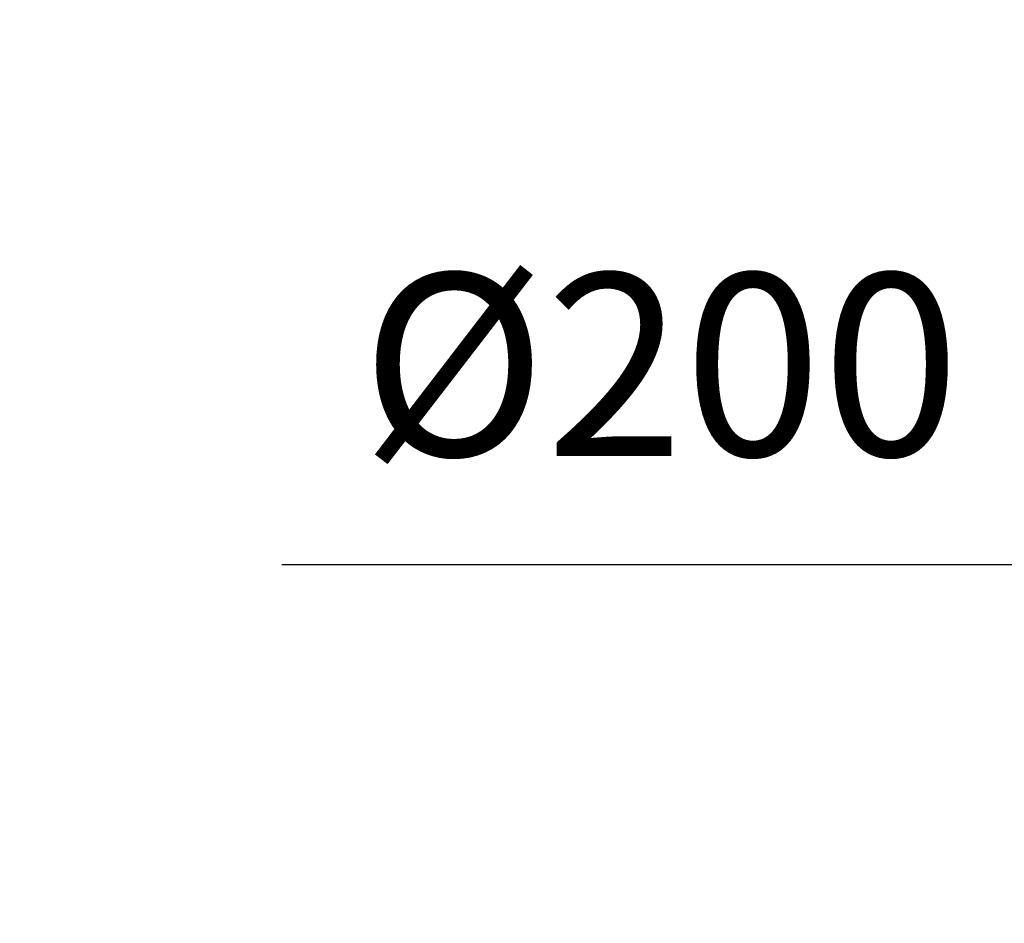
# Model space of a CAD drawing. Units: millimetres. Extents: x 0 to 7360, y -207 to 11320.
# Drawn here: x 2597 to 3352, y 5456 to 6150 of the extents above; entities that cross this region are included whole.
import ezdxf

# ---------------------------------------------------------------- set-up
doc = ezdxf.new("R2010")
doc.units = ezdxf.units.MM
doc.header["$LTSCALE"] = 40
doc.layers.add('AM_5', color=3, linetype='Continuous', lineweight=25)
doc.styles.get("Standard").update_dxf_attribs({"font": 'arial.ttf'})
doc.dimstyles.new('AM_ISO$0', dxfattribs={"dimscale": 25, "dimtxt": 3.5, "dimasz": 3.5, "dimexe": 1, "dimexo": 1, "dimgap": 1.5, "dimtad": 1, "dimdsep": 46, "dimtxsty": 'Standard', "dimcen": 0, "dimclrd": 256, "dimclre": 256, "dimclrt": 2, "dimadec": 0, "dimazin": 2, "dimtp": 0.1, "dimtm": 0.1, "dimtfac": 0.71, "dimtdec": 3, "dimtmove": 0, "dimatfit": 3, "dimfxl": 0, "dimlwd": -1, "dimlwe": -1, "dimarcsym": 0})

# ---------------------------------------------------------------- blocks, each defined once
blk = doc.blocks.new('*D34')
at = {"layer": 'AM_5', "linetype": 'ByBlock'}
for p, q in [((2344.59, 6845.28), (2344.59, 6985.28)), ((3383.94, 6705.28), (2304.59, 6705.28)), ((2344.59, 6705.28), (2344.59, 6505.28)), ((3445.94, 6505.28), (2304.59, 6505.28)), ((2344.59, 6365.28), (2344.59, 5711.09))]:
    blk.add_line(p, q, dxfattribs=at)
at = {"layer": 'AM_5'}
for points in [[(2321.26, 6845.28), (2367.93, 6845.28), (2344.59, 6705.28)], [(2321.26, 6365.28), (2367.93, 6365.28), (2344.59, 6505.28)]]:
    blk.add_solid(points, dxfattribs=at)
at = {"layer": 'Defpoints', "color": 0}
for p in [(3423.94, 6705.28), (2344.59, 6505.28), (3485.94, 6505.28)]:
    blk.add_point(p, dxfattribs=at)
at = {"layer": 'AM_5', "color": 2, "insert": (2213.11, 5966), "char_height": 140, "attachment_point": 5, "rotation": 90}
blk.add_mtext('200*', dxfattribs=at)
blk = doc.blocks.new('*D31')
at = {"layer": 'AM_5', "linetype": 'ByBlock'}
for p, q in [((3658.94, 5496.45), (3658.94, 5771.46)), ((3858.94, 5496.45), (3858.94, 5771.46)), ((3518.94, 5731.46), (2797.78, 5731.46)), ((3858.94, 5731.46), (3658.94, 5731.46)), ((3998.94, 5731.46), (4138.94, 5731.46))]:
    blk.add_line(p, q, dxfattribs=at)
at = {"layer": 'AM_5'}
for points in [[(3518.94, 5754.79), (3518.94, 5708.13), (3658.94, 5731.46)], [(3998.94, 5754.79), (3998.94, 5708.13), (3858.94, 5731.46)]]:
    blk.add_solid(points, dxfattribs=at)
at = {"layer": 'Defpoints', "color": 0}
for p in [(3858.94, 5731.46), (3658.94, 5456.45), (3858.94, 5456.45)]:
    blk.add_point(p, dxfattribs=at)
at = {"layer": 'AM_5', "color": 2, "insert": (3088.36, 5866.86), "char_height": 140, "attachment_point": 5}
blk.add_mtext('Ø200', dxfattribs=at)

msp = doc.modelspace()

# ---------------------------------------------------------------- dimensions: what is measured, and where the dimension line sits
at = {"layer": 'AM_5'}
dim = msp.add_linear_dim(base=(2344.592, 6505.284), p1=(3423.936, 6705.284), p2=(3485.936, 6505.284), angle=90, text='<>*', dimstyle='AM_ISO$0', override={"dimscale": 40}, dxfattribs=at)
dim.commit()
dim.dimension.update_dxf_attribs({"geometry": '*D34', "text_midpoint": (2344.592, 5966.002), "dimtype": 160})
dim = msp.add_linear_dim(base=(3858.936, 5731.461), p1=(3658.936, 5456.452), p2=(3858.936, 5456.452), text='Ø<>', dimstyle='AM_ISO$0', override={"dimscale": 40, "dimdec": 0, "dimpost": '', "dimarcsym": 1}, dxfattribs=at)
dim.commit()
dim.dimension.update_dxf_attribs({"geometry": '*D31', "text_midpoint": (3088.357, 5731.461), "dimtype": 160})

doc.saveas('drawing.dxf')
